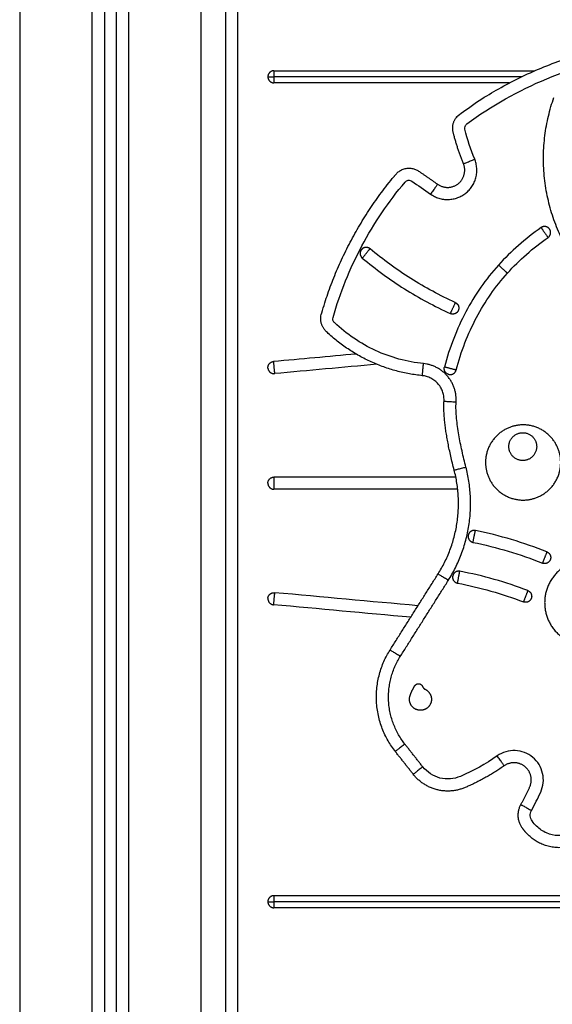
# Model space of a CAD drawing. Units: millimetres. Extents: x -6057.6 to -6039.9, y -1024 to -1004.9.
# Drawn here: x -6051.7 to -6051.4, y -1012.5 to -1012.1 of the extents above; entities that cross this region are included whole.
import ezdxf

# ---------------------------------------------------------------- set-up
doc = ezdxf.new("R2010")
doc.units = ezdxf.units.MM

# ---------------------------------------------------------------- blocks, each defined once
blk = doc.blocks.new('FRONT')
for points, degree in [([(-6051.66894, -1010.07331), (-6051.66894, -1011.46236), (-6051.66894, -1012.85141)], 2), ([(-6051.63894, -1012.85141), (-6051.63894, -1011.66187), (-6051.63894, -1010.47233)], 2), ([(-6051.63394, -1010.47349), (-6051.63394, -1011.66245), (-6051.63394, -1012.85141)], 2), ([(-6051.62894, -1012.85141), (-6051.62894, -1011.66251), (-6051.62894, -1010.47361)], 2), ([(-6051.62394, -1010.47361), (-6051.62394, -1011.66251), (-6051.62394, -1012.85141)], 2), ([(-6051.59394, -1012.85141), (-6051.59394, -1011.66251), (-6051.59394, -1010.47361)], 2), ([(-6051.58394, -1010.47361), (-6051.58394, -1011.66251), (-6051.58394, -1012.85141)], 2), ([(-6051.58389, -1011.87641), (-6051.58389, -1012.33641), (-6051.58389, -1012.79641)], 2), ([(-6051.57889, -1011.87641), (-6051.57889, -1012.33641), (-6051.57889, -1012.79641)], 2), ([(-6051.56389, -1012.11216), (-6051.52795, -1012.11216), (-6051.49202, -1012.11216), (-6051.45609, -1012.11216)], 3), ([(-6051.46156, -1012.11466), (-6051.49567, -1012.11466), (-6051.52978, -1012.11466), (-6051.56389, -1012.11466)], 3), ([(-6051.46654, -1012.11716), (-6051.49899, -1012.11716), (-6051.53144, -1012.11716), (-6051.56389, -1012.11716)], 3), ([(-6051.52994, -1012.22916), (-6051.54133, -1012.2302), (-6051.55272, -1012.23124), (-6051.56411, -1012.23228)], 3), ([(-6051.52138, -1012.2334), (-6051.53548, -1012.23468), (-6051.54957, -1012.23597), (-6051.56366, -1012.23726)], 3), ([(-6051.48874, -1012.28), (-6051.51379, -1012.28), (-6051.53884, -1012.28), (-6051.56389, -1012.28)], 3), ([(-6051.48796, -1012.285), (-6051.51327, -1012.285), (-6051.53858, -1012.285), (-6051.56389, -1012.285)], 3), ([(-6051.45111, -1012.31086), (-6051.45589, -1012.30896), (-6051.46562, -1012.30558), (-6051.4756, -1012.30307), (-6051.48064, -1012.30203)], 3), ([(-6051.48165, -1012.30693), (-6051.47675, -1012.30794), (-6051.46705, -1012.31038), (-6051.4576, -1012.31366), (-6051.45296, -1012.31551)], 3), ([(-6051.459, -1012.32686), (-6051.46355, -1012.3251), (-6051.47281, -1012.322), (-6051.48232, -1012.31977), (-6051.48712, -1012.31888)], 3), ([(-6051.51592, -1012.35139), (-6051.506, -1012.33569), (-6051.49608, -1012.31999)], 2), ([(-6051.5117, -1012.35406), (-6051.50177, -1012.33836), (-6051.49185, -1012.32266)], 2), ([(-6051.48803, -1012.32379), (-6051.48339, -1012.32466), (-6051.47418, -1012.32682), (-6051.46521, -1012.32982), (-6051.4608, -1012.33152)], 3), ([(-6051.50438, -1012.33313), (-6051.52414, -1012.33132), (-6051.5439, -1012.32952), (-6051.56366, -1012.32772)], 3), ([(-6051.50738, -1012.33788), (-6051.52629, -1012.33615), (-6051.5452, -1012.33442), (-6051.56411, -1012.3327)], 3), ([(-6051.50239, -1012.39963), (-6051.50611, -1012.39492), (-6051.50982, -1012.39021)], 2), ([(-6051.50632, -1012.40273), (-6051.51004, -1012.39801), (-6051.51375, -1012.3933)], 2), ([(-6051.56389, -1012.45284), (-6051.45304, -1012.45284), (-6051.3422, -1012.45284), (-6051.23136, -1012.45284)], 3), ([(-6051.22935, -1012.45534), (-6051.34086, -1012.45534), (-6051.45238, -1012.45534), (-6051.56389, -1012.45534)], 3), ([(-6051.22735, -1012.45784), (-6051.33953, -1012.45784), (-6051.45171, -1012.45784), (-6051.56389, -1012.45784)], 3)]:
    blk.add_open_spline(points, degree=degree)
for points, weights, knots in [([(-6051.48558, -1012.15057), (-6051.48815, -1012.14422), (-6051.48983, -1012.13758), (-6051.49099, -1012.13296), (-6051.48717, -1012.13013), (-6051.41816, -1012.07883), (-6051.33785, -1012.10957), (-6051.33151, -1012.112), (-6051.33364, -1012.11844)], [1, 0.997676149525, 1, 0.831196006479, 1, 0.87646861484, 1, 0.723264210272, 1], [0, 0, 0, 12.294972, 12.294972, 19.831069, 19.831069, 161.19794, 161.19794, 170.942145, 170.942145, 170.942145]), ([(-6051.50259, -1012.2381), (-6051.52562, -1012.23576), (-6051.54236, -1012.21978), (-6051.54547, -1012.21681), (-6051.54429, -1012.21268), (-6051.53508, -1012.18051), (-6051.51352, -1012.15492), (-6051.50939, -1012.15001), (-6051.50408, -1012.15362), (-6051.50016, -1012.15629), (-6051.49628, -1012.15903)], [1, 0.945853169313, 1, 0.85579995308, 1, 0.977909226401, 1, 0.742485750795, 1, 0.999955570434, 1], [0, 0, 0, 39.177229, 39.177229, 45.846329, 45.846329, 102.714088, 102.714088, 111.717695, 111.717695, 119.906748, 119.906748, 119.906748]), ([(-6051.49917, -1012.16311), (-6051.49177, -1012.16835), (-6051.48466, -1012.16273), (-6051.47755, -1012.1571), (-6051.48095, -1012.1487)], [1, 0.800491293546, 1, 0.800491293546, 1], [0, 0, 0, 15.565824, 15.565824, 31.131648, 31.131648, 31.131648]), ([(-6051.49628, -1012.15903), (-6051.49194, -1012.16211), (-6051.48776, -1012.15881), (-6051.48359, -1012.1555), (-6051.48558, -1012.15057)], [1, 0.800491293546, 1, 0.800491293546, 1], [0, 0, 0, 15.565824, 15.565824, 31.131648, 31.131648, 31.131648]), ([(-6051.45349, -1012.17694), (-6051.45349, -1012.17694), (-6051.45207, -1012.17899), (-6051.45064, -1012.18105), (-6051.45064, -1012.18105)], [1, 0.707106781188, 1, 0.707106781188, 1], [0, 0, 0, 1.570796, 1.570796, 3.141593, 3.141593, 3.141593]), ([(-6051.45001, -1012.17757), (-6051.45061, -1012.17672), (-6051.45162, -1012.17653), (-6051.45264, -1012.17635), (-6051.45349, -1012.17694)], [1, 0.923878372076, 1, 0.923878372076, 1], [0, 0, 0, 1.963511, 1.963511, 3.927021, 3.927021, 3.927021]), ([(-6051.45064, -1012.18105), (-6051.44979, -1012.18046), (-6051.44961, -1012.17944), (-6051.44942, -1012.17842), (-6051.45001, -1012.17757)], [1, 0.923878372076, 1, 0.923878372076, 1], [-3.927021, -3.927021, -3.927021, -1.963511, -1.963511, 0, 0, 0]), ([(-6051.52418, -1012.1857), (-6051.52497, -1012.18503), (-6051.526, -1012.18513), (-6051.52703, -1012.18522), (-6051.5277, -1012.18601)], [1, 0.923879143752, 1, 0.923879143752, 1], [-3.927001, -3.927001, -3.927001, -1.9635, -1.9635, 0, 0, 0]), ([(-6051.5277, -1012.18601), (-6051.52836, -1012.18681), (-6051.52827, -1012.18784), (-6051.52818, -1012.18887), (-6051.52738, -1012.18954)], [1, 0.923879143752, 1, 0.923879143752, 1], [0, 0, 0, 1.9635, 1.9635, 3.927001, 3.927001, 3.927001]), ([(-6051.52738, -1012.18954), (-6051.52738, -1012.18954), (-6051.52578, -1012.18762), (-6051.52418, -1012.1857), (-6051.52418, -1012.1857)], [1, 0.707106781188, 1, 0.707106781188, 1], [0, 0, 0, 1.570796, 1.570796, 3.141593, 3.141593, 3.141593]), ([(-6051.46741, -1012.19578), (-6051.46741, -1012.19578), (-6051.46927, -1012.1941), (-6051.47112, -1012.19243), (-6051.47112, -1012.19243)], [0.999999999998, 0.707106781188, 1, 0.707106781187, 1], [7.853982, 7.853982, 7.853982, 11.780972, 11.780972, 15.707963, 15.707963, 15.707963]), ([(-6051.48897, -1012.20789), (-6051.48897, -1012.20789), (-6051.49, -1012.21017), (-6051.49104, -1012.21244), (-6051.49104, -1012.21244)], [1, 0.707106781188, 1, 0.707106781188, 1], [-3.141593, -3.141593, -3.141593, -1.570796, -1.570796, 0, 0, 0]), ([(-6051.48897, -1012.20789), (-6051.48802, -1012.20832), (-6051.48766, -1012.20929), (-6051.4873, -1012.21026), (-6051.48773, -1012.21121)], [1, 0.923879131044, 1, 0.923879131044, 1], [-3.927001, -3.927001, -3.927001, -1.963501, -1.963501, 0, 0, 0]), ([(-6051.48773, -1012.21121), (-6051.48816, -1012.21215), (-6051.48913, -1012.21251), (-6051.4901, -1012.21287), (-6051.49104, -1012.21244)], [1, 0.923879131044, 1, 0.923879131044, 1], [0, 0, 0, 1.963501, 1.963501, 3.927001, 3.927001, 3.927001]), ([(-6051.56411, -1012.23228), (-6051.56411, -1012.23228), (-6051.56389, -1012.23477), (-6051.56366, -1012.23726), (-6051.56366, -1012.23726)], [1, 0.707106781187, 1, 0.707106781187, 1], [-6.283185, -6.283185, -6.283185, -4.712389, -4.712389, -3.141593, -3.141593, -3.141593]), ([(-6051.48861, -1012.2358), (-6051.48861, -1012.2358), (-6051.49103, -1012.23516), (-6051.49345, -1012.23452), (-6051.49345, -1012.23452)], [1, 0.707106781187, 1, 0.707106781187, 1], [-6.283185, -6.283185, -6.283185, -4.712389, -4.712389, -3.141593, -3.141593, -3.141593]), ([(-6051.47597, -1012.27781), (-6051.47984, -1012.26278), (-6051.46481, -1012.2589), (-6051.44977, -1012.25503), (-6051.4459, -1012.27007), (-6051.44203, -1012.2851), (-6051.45706, -1012.28897), (-6051.4721, -1012.29285), (-6051.47597, -1012.27781)], [1, 0.707106781187, 1, 0.707106781187, 1, 0.707106781187, 1, 0.707106781187, 1], [-53.683559, -53.683559, -53.683559, -40.262669, -40.262669, -26.841779, -26.841779, -13.42089, -13.42089, 0, 0, 0]), ([(-6051.45557, -1012.26575), (-6051.45721, -1012.26024), (-6051.46272, -1012.26188), (-6051.46823, -1012.26352), (-6051.46659, -1012.26903), (-6051.46495, -1012.27453), (-6051.45944, -1012.2729), (-6051.45394, -1012.27126), (-6051.45557, -1012.26575)], [1, 0.707106781187, 1, 0.707106781187, 1, 0.707106781187, 1, 0.707106781187, 1], [0, 0, 0, 4.967294, 4.967294, 9.934588, 9.934588, 14.901882, 14.901882, 19.869177, 19.869177, 19.869177]), ([(-6051.56389, -1012.28), (-6051.56389, -1012.28), (-6051.56389, -1012.2825), (-6051.56389, -1012.285), (-6051.56389, -1012.285)], [1, 0.707106781187, 1, 0.707106781187, 1], [-6.283185, -6.283185, -6.283185, -4.712389, -4.712389, -3.141593, -3.141593, -3.141593]), ([(-6051.48165, -1012.30693), (-6051.48165, -1012.30693), (-6051.48115, -1012.30448), (-6051.48064, -1012.30203), (-6051.48064, -1012.30203)], [1, 0.707106781187, 1, 0.707106781187, 1], [0, 0, 0, 1.570796, 1.570796, 3.141593, 3.141593, 3.141593]), ([(-6051.45111, -1012.31086), (-6051.45111, -1012.31086), (-6051.45203, -1012.31318), (-6051.45296, -1012.31551), (-6051.45296, -1012.31551)], [1, 0.707106781187, 1, 0.707106781187, 1], [-3.141593, -3.141593, -3.141593, -1.570796, -1.570796, 0, 0, 0]), ([(-6051.45197, -1012.33341), (-6051.45352, -1012.3157), (-6051.43581, -1012.31415), (-6051.41811, -1012.3126), (-6051.41656, -1012.33031), (-6051.41501, -1012.34802), (-6051.43272, -1012.34957), (-6051.45042, -1012.35112), (-6051.45197, -1012.33341)], [1, 0.707106781187, 1, 0.707106781187, 1, 0.707106781187, 1, 0.707106781187, 1], [0, 0, 0, 23.561945, 23.561945, 47.12389, 47.12389, 70.685835, 70.685835, 94.24778, 94.24778, 94.24778]), ([(-6051.48803, -1012.32379), (-6051.48803, -1012.32379), (-6051.48757, -1012.32133), (-6051.48712, -1012.31888), (-6051.48712, -1012.31888)], [1, 0.707106781187, 1, 0.707106781187, 1], [0, 0, 0, 1.570796, 1.570796, 3.141593, 3.141593, 3.141593]), ([(-6051.459, -1012.32686), (-6051.459, -1012.32686), (-6051.4599, -1012.32919), (-6051.4608, -1012.33152), (-6051.4608, -1012.33152)], [1, 0.707106781187, 1, 0.707106781187, 1], [-3.141593, -3.141593, -3.141593, -1.570796, -1.570796, 0, 0, 0]), ([(-6051.56366, -1012.32772), (-6051.56366, -1012.32772), (-6051.56389, -1012.33021), (-6051.56411, -1012.3327), (-6051.56411, -1012.3327)], [1, 0.707106781187, 1, 0.707106781187, 1], [-6.283185, -6.283185, -6.283185, -4.712389, -4.712389, -3.141593, -3.141593, -3.141593]), ([(-6051.50146, -1012.36762), (-6051.49878, -1012.36884), (-6051.49881, -1012.37178), (-6051.49883, -1012.37473), (-6051.50153, -1012.37591), (-6051.50423, -1012.37709), (-6051.50641, -1012.37511), (-6051.50859, -1012.37313), (-6051.50767, -1012.37033)], [1, 0.839160246396, 1, 0.839160246396, 1, 0.839160246396, 1, 0.839160246396, 1], [-18.862876, -18.862876, -18.862876, -15.987582, -15.987582, -13.112287, -13.112287, -10.236992, -10.236992, -7.361698, -7.361698, -7.361698]), ([(-6051.50767, -1012.37033), (-6051.50694, -1012.36811), (-6051.50568, -1012.36614), (-6051.50506, -1012.36518), (-6051.50393, -1012.36532), (-6051.50279, -1012.36546), (-6051.50243, -1012.36654)], [1, 0.99182801629, 1, 0.846661307027, 1, 0.846661307027, 1], [-27.040815, -27.040815, -27.040815, -21.923585, -21.923585, -20.801351, -20.801351, -19.679118, -19.679118, -19.679118]), ([(-6051.4117, -1012.39116), (-6051.41013, -1012.39817), (-6051.41387, -1012.4043), (-6051.42212, -1012.41783), (-6051.43393, -1012.4284), (-6051.44672, -1012.43983), (-6051.45887, -1012.42772), (-6051.46019, -1012.42641), (-6051.46127, -1012.4249)], [1, 0.927204436917, 1, 0.989219922737, 1, 0.727132982768, 1, 0.996631257747, 1], [0, 0, 0, 15.043122, 15.043122, 37.665266, 37.665266, 57.430846, 57.430846, 59.87878, 59.87878, 59.87878]), ([(-6051.46876, -1012.39921), (-6051.47636, -1012.40451), (-6051.48487, -1012.40817), (-6051.49768, -1012.41369), (-6051.50632, -1012.40273)], [1, 0.994842526227, 1, 0.793157246383, 1], [0, 0, 0, 15.158537, 15.158537, 34.696946, 34.696946, 34.696946]), ([(-6051.46185, -1012.41523), (-6051.4599, -1012.41168), (-6051.45822, -1012.40799), (-6051.45597, -1012.40305), (-6051.46014, -1012.39958), (-6051.46431, -1012.3961), (-6051.46876, -1012.39921)], [1, 0.999291104674, 1, 0.795817426883, 1.00219853421, 0.795817426883, 1], [0, 0, 0, 8.884299, 8.884299, 24.470366, 24.470366, 40.056432, 40.056432, 40.056432])]:
    blk.add_rational_spline(points, weights, degree=2, knots=knots)
for points, knots in [([(-6051.48095, -1012.1487), (-6051.48257, -1012.14468), (-6051.48392, -1012.14055), (-6051.48498, -1012.13635), (-6051.48508, -1012.13595), (-6051.48504, -1012.13508), (-6051.48452, -1012.13439), (-6051.48419, -1012.13414), (-6051.47401, -1012.12657), (-6051.4573, -1012.11715), (-6051.43321, -1012.10903), (-6051.41452, -1012.10525), (-6051.3955, -1012.10384), (-6051.37011, -1012.10515), (-6051.35148, -1012.1097), (-6051.33963, -1012.11424), (-6051.33938, -1012.11433), (-6051.33892, -1012.11462), (-6051.33844, -1012.11528), (-6051.33823, -1012.11608), (-6051.3383, -1012.11662), (-6051.33839, -1012.11687)], [0, 0, 0, 0, 12.99574, 12.99574, 12.99574, 14.239806, 15.483872, 15.483872, 15.483872, 53.544157, 72.574299, 91.604441, 110.634584, 129.664726, 167.72501, 167.72501, 167.72501, 168.529294, 169.333577, 170.137861, 170.942145, 170.942145, 170.942145, 170.942145]), ([(-6051.44222, -1012.1866), (-6051.44357, -1012.18429), (-6051.44605, -1012.17946), (-6051.44899, -1012.17182), (-6051.45111, -1012.16381), (-6051.45235, -1012.15556), (-6051.45267, -1012.14723), (-6051.45209, -1012.13896), (-6051.45063, -1012.1309), (-6051.4491, -1012.1257), (-6051.44821, -1012.12317)], [0, 0, 0, 0, 7.784811, 15.708204, 23.726755, 31.793747, 39.860739, 47.87929, 55.802682, 63.587494, 63.587494, 63.587494, 63.587494]), ([(-6051.50208, -1012.23312), (-6051.50893, -1012.23243), (-6051.52239, -1012.22876), (-6051.53393, -1012.22092), (-6051.53891, -1012.21616), (-6051.53919, -1012.2159), (-6051.53959, -1012.21522), (-6051.53959, -1012.21442), (-6051.53948, -1012.21405), (-6051.53655, -1012.20383), (-6051.52853, -1012.184), (-6051.51655, -1012.16627), (-6051.5097, -1012.15814), (-6051.50953, -1012.15794), (-6051.50912, -1012.15761), (-6051.50838, -1012.15736), (-6051.50759, -1012.1574), (-6051.50711, -1012.15761), (-6051.5069, -1012.15775), (-6051.50431, -1012.15952), (-6051.50173, -1012.1613), (-6051.49917, -1012.16311)], [0, 0, 0, 0, 20.645934, 41.291867, 41.291867, 41.291867, 42.439203, 43.586539, 43.586539, 43.586539, 75.497912, 107.409284, 107.409284, 107.409284, 108.183756, 108.958228, 109.7327, 110.507171, 110.507171, 110.507171, 119.906748, 119.906748, 119.906748, 119.906748]), ([(-6051.45349, -1012.17694), (-6051.45676, -1012.17921), (-6051.46294, -1012.18405), (-6051.46853, -1012.18956), (-6051.47112, -1012.19243)], [0, 0, 0, 0, 11.634599, 22.943749, 22.943749, 22.943749, 22.943749]), ([(-6051.46741, -1012.19578), (-6051.46495, -1012.19305), (-6051.45963, -1012.18781), (-6051.45375, -1012.1832), (-6051.45064, -1012.18105)], [-22.943749, -22.943749, -22.943749, -22.943749, -11.634599, 0, 0, 0, 0]), ([(-6051.48897, -1012.20789), (-6051.49213, -1012.20645), (-6051.49836, -1012.20335), (-6051.50738, -1012.19808), (-6051.51602, -1012.19221), (-6051.52151, -1012.18793), (-6051.52418, -1012.1857)], [-42.415245, -42.415245, -42.415245, -42.415245, -31.823339, -21.207622, -10.591905, 0, 0, 0, 0]), ([(-6051.52738, -1012.18954), (-6051.52463, -1012.19184), (-6051.51897, -1012.19626), (-6051.51005, -1012.20231), (-6051.50074, -1012.20775), (-6051.4943, -1012.21095), (-6051.49104, -1012.21244)], [0, 0, 0, 0, 10.591905, 21.207622, 31.823339, 42.415245, 42.415245, 42.415245, 42.415245]), ([(-6051.47112, -1012.19243), (-6051.47375, -1012.19533), (-6051.47866, -1012.20151), (-6051.48487, -1012.21169), (-6051.48989, -1012.22275), (-6051.49239, -1012.23053), (-6051.49345, -1012.23452)], [0, 0, 0, 0, 11.431378, 22.993913, 34.792061, 46.918472, 46.918472, 46.918472, 46.918472]), ([(-6051.48861, -1012.2358), (-6051.4876, -1012.23198), (-6051.48521, -1012.22455), (-6051.48044, -1012.21403), (-6051.47455, -1012.20438), (-6051.4699, -1012.19853), (-6051.46741, -1012.19578)], [-46.918472, -46.918472, -46.918472, -46.918472, -34.792061, -22.993913, -11.431378, 0, 0, 0, 0]), ([(-6051.48457, -1012.27584), (-6051.48515, -1012.27363), (-6051.48623, -1012.26921), (-6051.48758, -1012.26251), (-6051.48838, -1012.25687), (-6051.4887, -1012.25233), (-6051.48869, -1012.25005), (-6051.48862, -1012.24891)], [0, 0, 0, 0, 6.829994, 13.659989, 20.489983, 23.90498, 27.319978, 27.319978, 27.319978, 27.319978]), ([(-6051.41658, -1012.39225), (-6051.41622, -1012.39385), (-6051.41613, -1012.39718), (-6051.41728, -1012.4003), (-6051.41814, -1012.4017), (-6051.42334, -1012.41024), (-6051.42981, -1012.41801), (-6051.43726, -1012.42467), (-6051.4385, -1012.42578), (-6051.4414, -1012.42752), (-6051.44641, -1012.42834), (-6051.45136, -1012.42725), (-6051.45417, -1012.42535), (-6051.45534, -1012.42418), (-6051.45602, -1012.4235), (-6051.45665, -1012.42277), (-6051.45721, -1012.42199), (-6051.45766, -1012.42137), (-6051.45819, -1012.41986), (-6051.45784, -1012.41831), (-6051.45747, -1012.41764)], [0, 0, 0, 0, 4.904765, 9.809529, 9.809529, 9.809529, 39.813338, 39.813338, 39.813338, 44.79647, 49.779603, 54.762735, 59.745867, 59.745867, 59.745867, 62.630211, 62.630211, 62.630211, 64.929218, 67.228225, 67.228225, 67.228225, 67.228225]), ([(-6051.47162, -1012.39511), (-6051.47639, -1012.39844), (-6051.4815, -1012.40128), (-6051.48684, -1012.40358), (-6051.48816, -1012.40415), (-6051.49099, -1012.40485), (-6051.49535, -1012.40448), (-6051.49935, -1012.40273), (-6051.5015, -1012.40076), (-6051.50239, -1012.39963)], [0, 0, 0, 0, 17.447275, 17.447275, 17.447275, 21.759693, 26.07211, 30.384528, 34.696946, 34.696946, 34.696946, 34.696946]), ([(-6051.45747, -1012.41764), (-6051.45611, -1012.41516), (-6051.45484, -1012.41263), (-6051.45367, -1012.41006), (-6051.45312, -1012.40886), (-6051.45243, -1012.40629), (-6051.45267, -1012.40229), (-6051.45419, -1012.39859), (-6051.4568, -1012.39557), (-6051.46025, -1012.39354), (-6051.46417, -1012.39272), (-6051.46814, -1012.39321), (-6051.47055, -1012.39436), (-6051.47162, -1012.39511)], [0, 0, 0, 0, 8.479192, 8.479192, 8.479192, 12.426347, 16.373502, 20.320657, 24.267812, 28.214967, 32.162122, 36.109277, 40.056432, 40.056432, 40.056432, 40.056432])]:
    blk.add_open_spline(points, degree=3, knots=knots)
for points, weights in [([(-6051.56389, -1012.11216), (-6051.56639, -1012.11216), (-6051.56639, -1012.11466)], [1, 0.707106781187, 1]), ([(-6051.56639, -1012.11466), (-6051.56639, -1012.11716), (-6051.56389, -1012.11716)], [1, 0.707106781187, 1]), ([(-6051.56639, -1012.11466), (-6051.56639, -1012.11466), (-6051.56389, -1012.11466)], [1, 0.707106781187, 1]), ([(-6051.56389, -1012.11216), (-6051.56389, -1012.11216), (-6051.56389, -1012.11466)], [1, 0.707106781188, 1]), ([(-6051.56389, -1012.11466), (-6051.56389, -1012.11716), (-6051.56389, -1012.11716)], [1, 0.707106781188, 1]), ([(-6051.48558, -1012.15057), (-6051.48558, -1012.15057), (-6051.48095, -1012.1487)], [1, 0.707106781187, 1]), ([(-6051.49628, -1012.15903), (-6051.49628, -1012.15903), (-6051.49917, -1012.16311)], [1, 0.707106781187, 1]), ([(-6051.56638, -1012.23499), (-6051.5666, -1012.2325), (-6051.56411, -1012.23228)], [1, 0.707106781187, 1]), ([(-6051.50259, -1012.2381), (-6051.50259, -1012.2381), (-6051.50208, -1012.23312)], [1, 0.707106781187, 1]), ([(-6051.48862, -1012.24891), (-6051.48779, -1012.23457), (-6051.50208, -1012.23312)], [1, 0.722249886182, 1]), ([(-6051.56638, -1012.23499), (-6051.56615, -1012.23748), (-6051.56366, -1012.23726)], [1, 0.707106781187, 1]), ([(-6051.49167, -1012.23758), (-6051.49409, -1012.23694), (-6051.49345, -1012.23452)], [1, 0.707116010014, 1]), ([(-6051.49167, -1012.23758), (-6051.48925, -1012.23822), (-6051.48861, -1012.2358)], [1, 0.707116010014, 1]), ([(-6051.49362, -1012.24863), (-6051.49306, -1012.23907), (-6051.50259, -1012.2381)], [1, 0.722249886182, 1]), ([(-6051.48941, -1012.2771), (-6051.4942, -1012.25874), (-6051.49362, -1012.24863)], [1, 0.99344932009, 1]), ([(-6051.49362, -1012.24863), (-6051.49362, -1012.24863), (-6051.48862, -1012.24891)], [1, 0.707106781187, 1]), ([(-6051.49608, -1012.31999), (-6051.48344, -1012.29999), (-6051.48941, -1012.2771)], [1, 0.917335599287, 1]), ([(-6051.49185, -1012.32266), (-6051.47805, -1012.30083), (-6051.48457, -1012.27584)], [1, 0.91733559928, 1]), ([(-6051.48941, -1012.2771), (-6051.48941, -1012.2771), (-6051.48457, -1012.27584)], [1, 0.707106781365, 1]), ([(-6051.56639, -1012.2825), (-6051.56639, -1012.28), (-6051.56389, -1012.28)], [1, 0.707106781187, 1]), ([(-6051.56639, -1012.2825), (-6051.56639, -1012.285), (-6051.56389, -1012.285)], [1, 0.707106781187, 1]), ([(-6051.48064, -1012.30203), (-6051.48309, -1012.30153), (-6051.48359, -1012.30398)], [1, 0.707110004849, 1]), ([(-6051.48359, -1012.30398), (-6051.4841, -1012.30643), (-6051.48165, -1012.30693)], [1, 0.707110004849, 1]), ([(-6051.45111, -1012.31086), (-6051.44879, -1012.31178), (-6051.44971, -1012.31411)], [1, 0.707110123611, 1]), ([(-6051.44971, -1012.31411), (-6051.45063, -1012.31643), (-6051.45296, -1012.31551)], [1, 0.70711012361, 1]), ([(-6051.48712, -1012.31888), (-6051.48957, -1012.31842), (-6051.49003, -1012.32088)], [1, 0.707110700131, 1]), ([(-6051.49185, -1012.32266), (-6051.49608, -1012.31999), (-6051.49608, -1012.31999)], [1, 0.707106781365, 1]), ([(-6051.49003, -1012.32088), (-6051.49049, -1012.32333), (-6051.48803, -1012.32379)], [1, 0.707110700131, 1]), ([(-6051.459, -1012.32686), (-6051.45667, -1012.32776), (-6051.45757, -1012.33009)], [1, 0.707110556026, 1]), ([(-6051.56638, -1012.32998), (-6051.5666, -1012.33247), (-6051.56411, -1012.3327)], [1, 0.707106781186, 1]), ([(-6051.56638, -1012.32998), (-6051.56615, -1012.32749), (-6051.56366, -1012.32772)], [1, 0.707106781187, 1]), ([(-6051.45757, -1012.33009), (-6051.45847, -1012.33243), (-6051.4608, -1012.33152)], [1, 0.707110556026, 1]), ([(-6051.51375, -1012.3933), (-6051.52966, -1012.37311), (-6051.51592, -1012.35139)], [1, 0.816459599753, 1]), ([(-6051.5117, -1012.35406), (-6051.51592, -1012.35139), (-6051.51592, -1012.35139)], [1, 0.707106781187, 1]), ([(-6051.50982, -1012.39021), (-6051.52354, -1012.3728), (-6051.5117, -1012.35406)], [1, 0.816459599744, 1]), ([(-6051.50243, -1012.36654), (-6051.50218, -1012.36729), (-6051.50146, -1012.36762)], [1, 0.917868352033, 1]), ([(-6051.50982, -1012.39021), (-6051.51375, -1012.3933), (-6051.51375, -1012.3933)], [1, 0.707106781036, 1]), ([(-6051.46876, -1012.39921), (-6051.46876, -1012.39921), (-6051.47162, -1012.39511)], [1, 0.707106781187, 1]), ([(-6051.50239, -1012.39963), (-6051.50632, -1012.40273), (-6051.50632, -1012.40273)], [1, 0.707106781193, 1]), ([(-6051.46127, -1012.4249), (-6051.46461, -1012.42025), (-6051.46185, -1012.41523)], [1, 0.845818642111, 1]), ([(-6051.46185, -1012.41523), (-6051.46185, -1012.41523), (-6051.45747, -1012.41764)], [1, 0.707106781187, 1]), ([(-6051.56389, -1012.45284), (-6051.56639, -1012.45284), (-6051.56639, -1012.45534)], [1, 0.707106781187, 1]), ([(-6051.56389, -1012.45284), (-6051.56389, -1012.45284), (-6051.56389, -1012.45534)], [1, 0.707106781188, 1]), ([(-6051.56639, -1012.45534), (-6051.56639, -1012.45784), (-6051.56389, -1012.45784)], [1, 0.707106781187, 1]), ([(-6051.56639, -1012.45534), (-6051.56639, -1012.45534), (-6051.56389, -1012.45534)], [1, 0.707106781187, 1]), ([(-6051.56389, -1012.45534), (-6051.56389, -1012.45784), (-6051.56389, -1012.45784)], [1, 0.707106781188, 1])]:
    blk.add_rational_spline(points, weights, degree=2)

msp = doc.modelspace()

# ---------------------------------------------------------------- block references
msp.add_blockref('FRONT', (0, 0))

doc.saveas('drawing.dxf')
